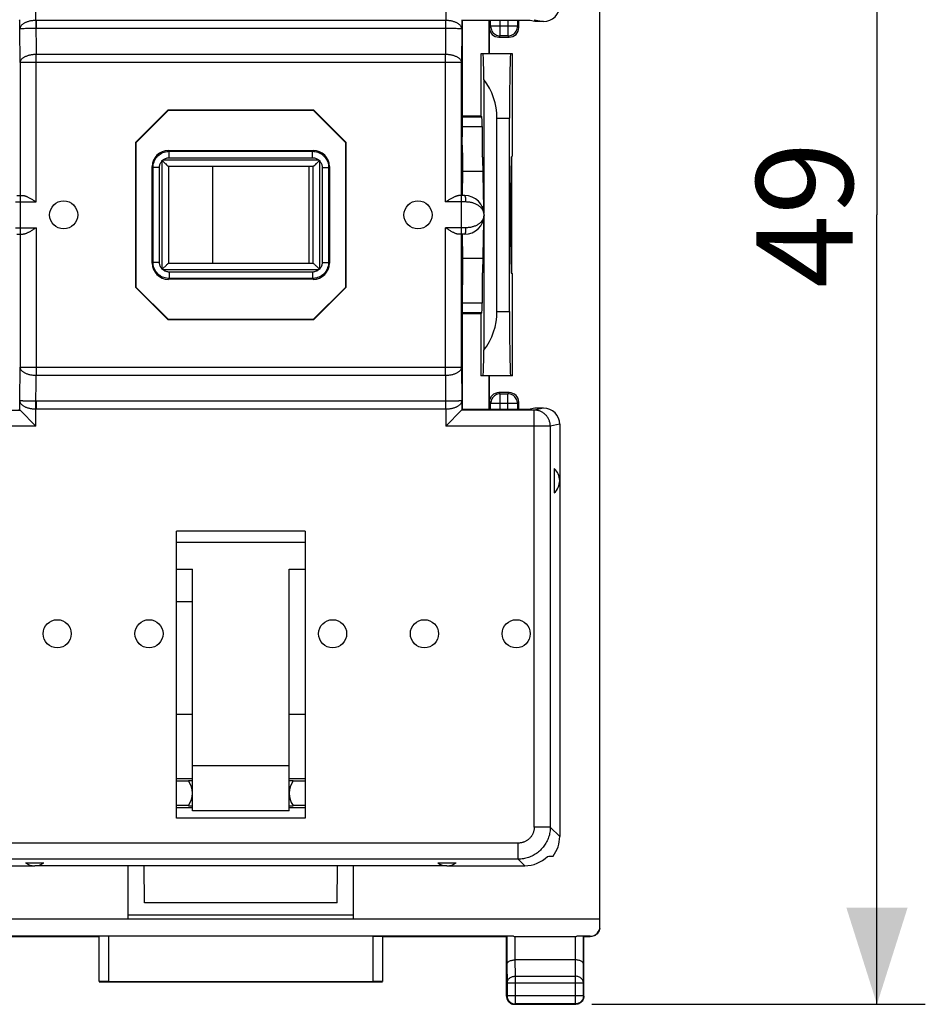
# Model space of a CAD drawing. Units: millimetres. Extents: x -100 to 10, y -9 to 52.
# Drawn here: x -18 to 10, y -9 to 21 of the extents above; entities that cross this region are included whole.
import ezdxf

# ---------------------------------------------------------------- set-up
doc = ezdxf.new("R2010")
doc.units = ezdxf.units.MM
doc.header["$LTSCALE"] = 16.335
doc.layers.get('0').update_dxf_attribs({"linetype": 'CONTINUOUS'})
for name, color, linetype in [('ASSI', 7, 'CONTINUOUS'), ('DRAFT', 7, 'CONTINUOUS'), ('RACCORDO', 7, 'CONTINUOUS'), ('SMUSSO', 7, 'CONTINUOUS')]:
    doc.layers.add(name, color=color, linetype=linetype)
doc.styles.get("Standard").update_dxf_attribs({"font": 'txt', "width": 0.8})
doc.dimstyles.new('DIMSTYLE_1', dxfattribs={"dimtxt": 3, "dimasz": 3, "dimexe": 1.5, "dimexo": 0.5, "dimgap": 0.75, "dimtad": 1, "dimtxsty": 'STANDARD', "dimblk": '_FILLED', "dimblk1": '_FILLED', "dimblk2": '_FILLED', "dimcen": 0.09, "dimadec": 0, "dimazin": 0, "dimtfac": 1, "dimtofl": 0, "dimtmove": 0, "dimatfit": 3, "dimldrblk": '_FILLED', "dimfxl": 1, "dimtolj": 1, "dimarcsym": 0})

# ---------------------------------------------------------------- blocks, each defined once
blk = doc.blocks.new('_FILLED')
at = {"color": 0, "linetype": 'BYBLOCK'}
blk.add_solid([(0, 0), (-1, 0.317), (-1, -0.317)], dxfattribs=at)
blk = doc.blocks.new('*D1')
at = {"color": 7, "linetype": 'CONTINUOUS'}
for p, q in [((-0.718, 39.932), (9.632, 39.932)), ((8.132, 39.932), (8.132, 15.432)), ((8.132, -9.068), (8.132, 15.432)), ((-0.718, -9.068), (9.632, -9.068))]:
    blk.add_line(p, q, dxfattribs=at)
at = {"color": 7, "linetype": 'CONTINUOUS', "xscale": 3, "yscale": 3, "zscale": 3}
for p, rotation in [((8.132, 39.932), 90), ((8.132, -9.068), 270)]:
    blk.add_blockref('_FILLED', p, dxfattribs=dict(at, rotation=rotation))
at = {"color": 7, "linetype": 'CONTINUOUS', "insert": (4.382, 15.432), "char_height": 3, "width": 4.71429, "attachment_point": 2, "rotation": 90, "line_spacing_factor": 0.9}
blk.add_mtext('49', dxfattribs=at)

msp = doc.modelspace()

# ---------------------------------------------------------------- linework, layer by layer
at = {"color": 7, "linetype": 'CONTINUOUS'}
for p, q in [((-0.468, -6.656), (-0.468, 37.519)), ((-3.918, 21.465), (-3.918, 20.432)), ((-2.986, 21.247), (-2.986, 21.465)), ((-2.486, 21.435), (-2.634, 21.465)), ((-2.28, 21.432), (-2.486, 21.435)), ((-2.219, 21.432), (-2.28, 21.432)), ((-3.903, 21.247), (-3.903, 20.432)), ((-3.603, 20.947), (-3.286, 20.947)), ((-3.186, 20.432), (-4.168, 20.432)), ((-4.168, 20.432), (-4.168, 18.507)), ((-3.186, 17.266), (-3.186, 20.432)), ((-4.07, 19.635), (-4.07, 15.482)), ((-4.741, 18.507), (-4.168, 18.507)), ((-4.168, 18.507), (-4.134, 18.474)), ((-3.668, 12.432), (-3.668, 18.432)), ((-3.276, 12.432), (-3.276, 18.432)), ((-4.129, 18.174), (-4.129, 17.242)), ((-13.868, 17.432), (-9.367, 17.432)), ((-14.059, 17.124), (-14.045, 17.109)), ((-9.176, 17.124), (-9.19, 17.11)), ((-4.113, 17.226), (-4.129, 17.242)), ((-4.113, 17.226), (-4.087, 15.636)), ((-3.226, 17.226), (-3.252, 15.636)), ((-3.186, 17.266), (-3.226, 17.226)), ((-3.209, 13.621), (-3.209, 17.243)), ((-14.368, 13.932), (-14.368, 16.932)), ((-14.045, 17.109), (-13.962, 17.026)), ((-13.962, 17.026), (-13.948, 17.013)), ((-9.368, 16.932), (-13.868, 16.932)), ((-13.868, 16.932), (-13.868, 13.932)), ((-9.368, 13.932), (-9.368, 16.932)), ((-9.273, 17.026), (-9.287, 17.013)), ((-9.19, 17.11), (-9.273, 17.026)), ((-8.868, 16.932), (-8.868, 13.932)), ((-4.07, 15.382), (-4.07, 11.229)), ((-4.087, 15.227), (-4.113, 13.638)), ((-3.252, 15.227), (-3.226, 13.638)), ((-3.209, 14.232), (-3.235, 14.232)), ((-14.059, 13.74), (-14.045, 13.754)), ((-14.045, 13.754), (-13.924, 13.875)), ((-13.868, 13.932), (-9.368, 13.932)), ((-9.273, 13.838), (-9.287, 13.851)), ((-9.176, 13.74), (-9.19, 13.754)), ((-4.113, 13.638), (-4.129, 13.621)), ((-4.129, 13.621), (-4.129, 12.69)), ((-3.226, 13.638), (-3.186, 13.598)), ((-3.186, 10.432), (-3.186, 13.598)), ((-9.367, 13.432), (-13.868, 13.432)), ((-4.168, 12.357), (-4.741, 12.357)), ((-4.168, 12.357), (-4.134, 12.39)), ((-4.168, 12.357), (-4.168, 10.432)), ((-3.186, 10.432), (-4.168, 10.432)), ((-3.918, 10.432), (-3.918, 9.399)), ((-3.903, 10.432), (-3.903, 9.617)), ((-3.286, 9.917), (-3.603, 9.917)), ((-2.986, 9.399), (-2.986, 9.617)), ((-2.486, 9.428), (-2.634, 9.399)), ((-2.28, 9.432), (-2.486, 9.428)), ((-2.219, 9.432), (-2.28, 9.432)), ((-13.618, -3.289), (-13.618, 5.619)), ((-9.618, 5.619), (-9.618, -3.289)), ((-13.618, -0.068), (-13.118, -0.068)), ((-10.118, -0.068), (-9.618, -0.068)), ((-13.118, -2.068), (-13.618, -2.068)), ((-13.618, -2.136), (-13.242, -2.136)), ((-13.118, -2.129), (-13.247, -2.129)), ((-9.618, -2.068), (-10.118, -2.068)), ((-9.988, -2.129), (-10.118, -2.129)), ((-9.993, -2.136), (-9.618, -2.136)), ((-13.239, -2.897), (-13.618, -2.897)), ((-13.118, -2.968), (-13.618, -2.968)), ((-13.244, -2.904), (-13.118, -2.904)), ((-10.118, -2.904), (-9.991, -2.904)), ((-9.618, -2.968), (-10.118, -2.968)), ((-9.618, -2.897), (-9.996, -2.897)), ((-9.618, -3.289), (-13.618, -3.289)), ((-15.118, -6.427), (-15.118, -4.768)), ((-8.118, -6.427), (-8.118, -4.768)), ((-8.118, -6.298), (-15.118, -6.298)), ((-0.468, -6.427), (-45.268, -6.427)), ((-3.153, -6.955), (-20.082, -6.955)), ((-19.868, -6.968), (-16.018, -6.968)), ((-16.013, -8.364), (-16.013, -6.962)), ((-7.222, -6.962), (-7.222, -8.364)), ((-7.218, -6.968), (-3.368, -6.968)), ((-3.368, -8.818), (-3.368, -6.968)), ((-3.36, -6.957), (-3.36, -7.835)), ((-3.11, -6.968), (-1.225, -6.968)), ((-0.768, -6.955), (-1.182, -6.955)), ((-0.975, -7.835), (-0.975, -6.957)), ((-0.968, -6.968), (-0.768, -6.968)), ((-0.968, -8.818), (-0.968, -6.968)), ((-1.226, -7.691), (-3.11, -7.691)), ((-3.368, -7.977), (-3.368, -7.978)), ((-0.968, -7.979), (-0.968, -7.976)), ((-16.018, -8.368), (-7.218, -8.368)), ((-15.713, -8.362), (-7.522, -8.362)), ((-3.354, -8.413), (-3.354, -8.805)), ((-0.981, -8.805), (-0.981, -8.413)), ((-3.368, -8.818), (-3.365, -8.851)), ((-3.365, -8.851), (-3.359, -8.883)), ((-0.97, -8.851), (-0.976, -8.883)), ((-0.968, -8.818), (-0.97, -8.851)), ((-3.118, -9.068), (-1.218, -9.068)), ((-1.231, -9.055), (-3.104, -9.055))]:
    msp.add_line(p, q, dxfattribs=at)
at = {"color": 253, "linetype": 'CONTINUOUS'}
for p, q in [((-3.862, 21.288), (-3.862, 21.465)), ((-3.562, 20.988), (-3.562, 21.465)), ((-3.327, 21.465), (-3.327, 20.988)), ((-3.027, 21.465), (-3.027, 21.288)), ((-3.903, 21.247), (-3.862, 21.288)), ((-3.027, 21.288), (-3.862, 21.288)), ((-2.986, 21.247), (-3.027, 21.288)), ((-3.603, 20.947), (-3.562, 20.988)), ((-3.327, 20.988), (-3.562, 20.988)), ((-3.286, 20.947), (-3.327, 20.988)), ((-4.741, 18.474), (-4.134, 18.474)), ((-3.668, 18.432), (-3.276, 18.432)), ((-4.741, 18.174), (-4.129, 18.174)), ((-13.841, 17.406), (-13.868, 17.432)), ((-9.394, 17.406), (-9.367, 17.432)), ((-9.197, 17.132), (-14.038, 17.132)), ((-13.841, 17.406), (-9.394, 17.406)), ((-13.841, 17.206), (-13.841, 17.406)), ((-13.841, 17.206), (-9.394, 17.206)), ((-9.394, 17.206), (-9.394, 17.406)), ((-14.341, 16.906), (-14.368, 16.932)), ((-14.141, 16.906), (-14.341, 16.906)), ((-14.341, 13.958), (-14.341, 16.906)), ((-14.141, 13.958), (-14.141, 16.906)), ((-14.068, 17.103), (-14.068, 13.761)), ((-9.168, 13.761), (-9.168, 17.103)), ((-9.094, 16.906), (-8.894, 16.906)), ((-9.094, 16.906), (-9.094, 13.958)), ((-8.894, 16.906), (-8.868, 16.932)), ((-8.894, 16.906), (-8.894, 13.958)), ((-14.341, 13.958), (-14.368, 13.932)), ((-14.141, 13.958), (-14.341, 13.958)), ((-9.094, 13.958), (-8.894, 13.958)), ((-8.894, 13.958), (-8.868, 13.932)), ((-14.038, 13.732), (-9.197, 13.732)), ((-13.841, 13.458), (-13.868, 13.432)), ((-9.394, 13.658), (-13.841, 13.658)), ((-13.841, 13.658), (-13.841, 13.458)), ((-9.394, 13.458), (-13.841, 13.458)), ((-9.394, 13.658), (-9.394, 13.458)), ((-9.394, 13.458), (-9.367, 13.432)), ((-4.129, 12.69), (-4.741, 12.69)), ((-4.134, 12.39), (-4.741, 12.39)), ((-3.668, 12.432), (-3.276, 12.432)), ((-3.603, 9.917), (-3.562, 9.876)), ((-3.562, 9.876), (-3.327, 9.876)), ((-3.562, 9.399), (-3.562, 9.876)), ((-3.286, 9.917), (-3.327, 9.876)), ((-3.327, 9.399), (-3.327, 9.876)), ((-3.903, 9.617), (-3.862, 9.576)), ((-3.027, 9.576), (-3.862, 9.576)), ((-3.862, 9.399), (-3.862, 9.576)), ((-2.986, 9.617), (-3.027, 9.576)), ((-3.027, 9.576), (-3.027, 9.399)), ((-15.713, -8.362), (-15.713, -6.959)), ((-7.522, -6.959), (-7.522, -8.362)), ((-3.11, -6.968), (-3.11, -7.691)), ((-1.225, -7.691), (-1.225, -6.968)), ((-0.768, -6.968), (-0.768, -6.955)), ((-3.36, -7.835), (-3.354, -8.413)), ((-3.11, -7.691), (-3.104, -8.196)), ((-1.231, -8.196), (-1.226, -7.691)), ((-0.981, -8.413), (-0.975, -7.835)), ((-3.104, -8.196), (-1.231, -8.196)), ((-3.104, -8.196), (-3.104, -9.055)), ((-1.231, -9.055), (-1.231, -8.196)), ((-0.981, -8.413), (-3.354, -8.413)), ((-3.354, -8.805), (-3.368, -8.818)), ((-0.981, -8.805), (-3.354, -8.805)), ((-0.968, -8.818), (-0.981, -8.805)), ((-3.104, -9.055), (-3.118, -9.068)), ((-1.218, -9.068), (-1.231, -9.055))]:
    msp.add_line(p, q, dxfattribs=at)
for points in [[(-3.862, 21.288), (-3.859, 21.249), (-3.851, 21.21), (-3.839, 21.173), (-3.821, 21.138), (-3.8, 21.105), (-3.774, 21.076), (-3.744, 21.05), (-3.712, 21.028), (-3.676, 21.011), (-3.639, 20.998), (-3.601, 20.99), (-3.562, 20.988)], [(-3.327, 20.988), (-3.288, 20.99), (-3.249, 20.998), (-3.212, 21.011), (-3.177, 21.028), (-3.144, 21.05), (-3.115, 21.076), (-3.089, 21.105), (-3.067, 21.138), (-3.05, 21.173), (-3.037, 21.21), (-3.03, 21.249), (-3.027, 21.288)], [(-14.341, 16.906), (-14.34, 16.946), (-14.335, 16.987), (-14.326, 17.028), (-14.313, 17.07), (-14.297, 17.112), (-14.276, 17.152), (-14.252, 17.191), (-14.224, 17.228), (-14.192, 17.262), (-14.158, 17.293), (-14.121, 17.32), (-14.082, 17.344), (-14.042, 17.364), (-14.001, 17.38), (-13.96, 17.391), (-13.919, 17.399), (-13.88, 17.404), (-13.841, 17.406)], [(-14.038, 17.132), (-14.018, 17.148), (-13.997, 17.162), (-13.975, 17.174), (-13.953, 17.184), (-13.93, 17.192), (-13.907, 17.198), (-13.885, 17.203), (-13.863, 17.205), (-13.841, 17.206)], [(-9.394, 17.406), (-9.354, 17.404), (-9.313, 17.399), (-9.271, 17.39), (-9.229, 17.378), (-9.188, 17.361), (-9.147, 17.341), (-9.108, 17.316), (-9.071, 17.288), (-9.037, 17.256), (-9.007, 17.222), (-8.979, 17.185), (-8.955, 17.146), (-8.936, 17.106), (-8.92, 17.065), (-8.908, 17.024), (-8.9, 16.984), (-8.895, 16.944), (-8.894, 16.906)], [(-9.394, 17.206), (-9.372, 17.205), (-9.349, 17.202), (-9.327, 17.198), (-9.304, 17.192), (-9.281, 17.184), (-9.259, 17.174), (-9.237, 17.162), (-9.217, 17.148), (-9.197, 17.132)], [(-14.141, 16.906), (-14.141, 16.928), (-14.138, 16.95), (-14.134, 16.972), (-14.128, 16.995), (-14.119, 17.018), (-14.109, 17.041), (-14.097, 17.062), (-14.083, 17.083), (-14.068, 17.103)], [(-9.168, 17.103), (-9.151, 17.082), (-9.137, 17.061), (-9.125, 17.039), (-9.115, 17.017), (-9.107, 16.994), (-9.101, 16.971), (-9.097, 16.949), (-9.094, 16.927), (-9.094, 16.906)], [(-13.841, 13.458), (-13.881, 13.46), (-13.922, 13.465), (-13.964, 13.473), (-14.006, 13.486), (-14.047, 13.503), (-14.088, 13.523), (-14.127, 13.548), (-14.164, 13.576), (-14.198, 13.607), (-14.229, 13.642), (-14.256, 13.679), (-14.28, 13.718), (-14.299, 13.758), (-14.315, 13.799), (-14.327, 13.84), (-14.335, 13.88), (-14.34, 13.92), (-14.341, 13.958)], [(-14.068, 13.761), (-14.084, 13.782), (-14.098, 13.803), (-14.11, 13.824), (-14.12, 13.847), (-14.128, 13.87), (-14.134, 13.892), (-14.138, 13.915), (-14.141, 13.936), (-14.141, 13.958)], [(-8.894, 13.958), (-8.895, 13.918), (-8.9, 13.877), (-8.909, 13.835), (-8.922, 13.794), (-8.938, 13.752), (-8.959, 13.711), (-8.983, 13.673), (-9.012, 13.636), (-9.043, 13.602), (-9.077, 13.571), (-9.115, 13.543), (-9.153, 13.52), (-9.193, 13.5), (-9.234, 13.484), (-9.275, 13.472), (-9.316, 13.464), (-9.355, 13.46), (-9.394, 13.458)], [(-9.094, 13.958), (-9.094, 13.936), (-9.097, 13.914), (-9.101, 13.891), (-9.108, 13.868), (-9.116, 13.845), (-9.126, 13.823), (-9.138, 13.802), (-9.152, 13.781), (-9.168, 13.761)], [(-13.841, 13.658), (-13.863, 13.659), (-13.886, 13.661), (-13.908, 13.666), (-13.931, 13.672), (-13.954, 13.68), (-13.976, 13.69), (-13.998, 13.702), (-14.018, 13.716), (-14.038, 13.732)], [(-9.197, 13.732), (-9.217, 13.716), (-9.238, 13.702), (-9.26, 13.69), (-9.282, 13.68), (-9.305, 13.671), (-9.328, 13.665), (-9.35, 13.661), (-9.372, 13.659), (-9.394, 13.658)], [(-3.562, 9.876), (-3.601, 9.873), (-3.639, 9.866), (-3.676, 9.853), (-3.712, 9.836), (-3.744, 9.814), (-3.774, 9.788), (-3.8, 9.758), (-3.821, 9.726), (-3.839, 9.691), (-3.851, 9.654), (-3.859, 9.615), (-3.862, 9.576)], [(-3.027, 9.576), (-3.03, 9.615), (-3.037, 9.654), (-3.05, 9.691), (-3.067, 9.726), (-3.089, 9.758), (-3.115, 9.788), (-3.144, 9.814), (-3.177, 9.836), (-3.212, 9.853), (-3.249, 9.866), (-3.288, 9.873), (-3.327, 9.876)], [(-3.354, -8.413), (-3.353, -8.39), (-3.349, -8.367), (-3.342, -8.346), (-3.333, -8.324), (-3.321, -8.304), (-3.306, -8.285), (-3.29, -8.268), (-3.271, -8.252), (-3.251, -8.237), (-3.229, -8.225), (-3.205, -8.215), (-3.181, -8.207), (-3.156, -8.201), (-3.13, -8.197), (-3.104, -8.196)], [(-0.981, -8.413), (-0.982, -8.39), (-0.986, -8.367), (-0.993, -8.346), (-1.003, -8.324), (-1.014, -8.304), (-1.029, -8.285), (-1.045, -8.268), (-1.064, -8.252), (-1.084, -8.237), (-1.106, -8.225), (-1.13, -8.215), (-1.154, -8.207), (-1.179, -8.201), (-1.205, -8.197), (-1.231, -8.196)]]:
    msp.add_lwpolyline(points, dxfattribs=at)
at = {"color": 7, "linetype": 'CONTINUOUS'}
for points in [[(-14.068, 17.103), (-14.066, 17.106), (-14.065, 17.11), (-14.063, 17.113), (-14.062, 17.117), (-14.061, 17.12), (-14.059, 17.124)], [(-14.059, 17.124), (-14.056, 17.125), (-14.052, 17.126), (-14.049, 17.128), (-14.045, 17.129), (-14.042, 17.13), (-14.038, 17.132)], [(-9.197, 17.132), (-9.193, 17.13), (-9.19, 17.129), (-9.186, 17.128), (-9.183, 17.126), (-9.179, 17.125), (-9.176, 17.124)], [(-9.176, 17.124), (-9.174, 17.12), (-9.173, 17.117), (-9.172, 17.113), (-9.17, 17.11), (-9.169, 17.106), (-9.168, 17.103)], [(-13.948, 17.013), (-13.924, 16.988), (-13.913, 16.977)], [(-13.913, 16.977), (-13.893, 16.957), (-13.884, 16.949), (-13.877, 16.942), (-13.872, 16.937), (-13.869, 16.934), (-13.868, 16.932)], [(-9.323, 16.977), (-9.342, 16.957), (-9.351, 16.949), (-9.358, 16.942), (-9.363, 16.936), (-9.366, 16.933), (-9.368, 16.932)], [(-9.287, 17.013), (-9.311, 16.988), (-9.323, 16.977)], [(-14.059, 13.74), (-14.061, 13.743), (-14.062, 13.747), (-14.063, 13.75), (-14.065, 13.754), (-14.066, 13.757), (-14.068, 13.761)], [(-13.924, 13.875), (-13.913, 13.887), (-13.893, 13.907)], [(-13.893, 13.907), (-13.884, 13.915), (-13.877, 13.922), (-13.872, 13.927), (-13.869, 13.93), (-13.868, 13.932)], [(-9.322, 13.887), (-9.342, 13.907), (-9.351, 13.915), (-9.358, 13.922), (-9.363, 13.927), (-9.366, 13.93), (-9.368, 13.932)], [(-9.287, 13.851), (-9.311, 13.875), (-9.322, 13.887)], [(-9.19, 13.754), (-9.232, 13.796), (-9.273, 13.838)], [(-9.168, 13.761), (-9.169, 13.757), (-9.17, 13.754), (-9.172, 13.75), (-9.173, 13.747), (-9.174, 13.743), (-9.176, 13.74)], [(-14.038, 13.732), (-14.042, 13.733), (-14.045, 13.735), (-14.049, 13.736), (-14.052, 13.737), (-14.056, 13.739), (-14.059, 13.74)], [(-9.176, 13.74), (-9.179, 13.739), (-9.183, 13.737), (-9.186, 13.736), (-9.19, 13.735), (-9.193, 13.733), (-9.197, 13.732)], [(-0.47, -6.707), (-0.478, -6.746), (-0.49, -6.783), (-0.508, -6.818), (-0.53, -6.851), (-0.555, -6.88), (-0.585, -6.906), (-0.618, -6.928), (-0.653, -6.945), (-0.69, -6.958), (-0.728, -6.966), (-0.768, -6.968)], [(-3.36, -7.835), (-3.359, -7.822), (-3.355, -7.808), (-3.349, -7.794), (-3.341, -7.78), (-3.33, -7.767), (-3.317, -7.755), (-3.302, -7.743), (-3.284, -7.732), (-3.264, -7.722), (-3.242, -7.713), (-3.219, -7.706), (-3.193, -7.699), (-3.166, -7.695), (-3.138, -7.692), (-3.11, -7.691)], [(-0.975, -7.835), (-0.976, -7.821), (-0.98, -7.807), (-0.986, -7.794), (-0.994, -7.78), (-1.005, -7.767), (-1.018, -7.755), (-1.033, -7.743), (-1.051, -7.732), (-1.071, -7.722), (-1.093, -7.713), (-1.116, -7.705), (-1.142, -7.699), (-1.168, -7.695), (-1.196, -7.692), (-1.225, -7.691)], [(-3.354, -8.805), (-3.353, -8.831), (-3.349, -8.857), (-3.342, -8.883), (-3.333, -8.907), (-3.321, -8.931), (-3.306, -8.953), (-3.29, -8.973), (-3.271, -8.992), (-3.25, -9.008), (-3.228, -9.022), (-3.205, -9.034), (-3.18, -9.043), (-3.155, -9.05), (-3.13, -9.054), (-3.104, -9.055)], [(-0.981, -8.805), (-0.982, -8.831), (-0.986, -8.857), (-0.993, -8.883), (-1.002, -8.907), (-1.014, -8.931), (-1.029, -8.953), (-1.045, -8.973), (-1.064, -8.992), (-1.085, -9.008), (-1.107, -9.022), (-1.13, -9.034), (-1.155, -9.043), (-1.18, -9.05), (-1.205, -9.054), (-1.231, -9.055)], [(-3.359, -8.883), (-3.348, -8.914), (-3.334, -8.943), (-3.316, -8.97), (-3.294, -8.995), (-3.27, -9.017), (-3.243, -9.035), (-3.213, -9.049), (-3.182, -9.06)], [(-3.182, -9.06), (-3.15, -9.066), (-3.118, -9.068)], [(-1.153, -9.06), (-1.185, -9.066), (-1.218, -9.068)], [(-0.976, -8.883), (-0.987, -8.914), (-1.001, -8.943), (-1.019, -8.97), (-1.041, -8.995), (-1.065, -9.017), (-1.093, -9.035), (-1.122, -9.049), (-1.153, -9.06)]]:
    msp.add_lwpolyline(points, dxfattribs=at)
for centre in [(-17.318, 2.432), (-14.468, 2.432), (-8.768, 2.432), (-5.918, 2.432), (-3.068, 2.432)]:
    msp.add_circle(centre, 0.436, dxfattribs=at)
for centre, start, end in [((-13.768, -2.518), 324.3941, 35.9853), ((-9.468, -2.518), 144.0147, 215.6059)]:
    msp.add_arc(centre, 0.65, start, end, dxfattribs=at)
for centre, major_axis, ratio, start_param, end_param in [((-3.603, 21.247), (-0.212, -0.212), 0.999695, -0.785246, 0.785246), ((-3.286, 21.247), (0.212, -0.212), 0.999695, -0.785246, 0.785246), ((-4.098, 18.432), (0, 2), 0.017455, -0.925388, 0), ((-3.241, 18.432), (0, 2), 0.017455, 0, 1.570796), ((-5.668, 18.432), (0, 2), 1, -1.570796, -0.925388), ((-4.134, 18.174), (0, 0.3), 0.017455, -1.570796, -0.017453), ((-13.867, 16.932), (0.354, -0.354), 0.999695, 2.356347, 3.926839), ((-9.368, 16.932), (-0.354, -0.354), 0.999695, 2.356347, 3.926839), ((-4.091, 15.432), (0, 0.3), 0.017455, -1.055531, -0.820305), ((-3.248, 15.432), (0, 0.3), 0.017455, 0.820305, 2.321288), ((-4.091, 15.432), (0, 0.3), 0.017455, -2.321288, -2.086064), ((-13.867, 13.932), (0.354, 0.354), 0.999695, 2.356347, 3.926839), ((-9.368, 13.932), (-0.354, 0.354), 0.999695, 2.356347, 3.926839), ((-4.134, 12.69), (0, 0.3), 0.017455, -3.124139, -1.570796), ((-5.668, 12.432), (0, 2), 1, -2.216205, -1.570796), ((-3.241, 12.432), (0, 2), 0.017455, -4.712389, -3.141593), ((-4.098, 12.432), (0, 2), 0.017455, -3.141593, -2.216205), ((-3.603, 9.617), (-0.212, 0.212), 0.999695, -0.785246, 0.785246), ((-3.286, 9.617), (0.212, 0.212), 0.999695, -0.785246, 0.785246), ((-0.768, -6.656), (0.3, 0), 0.997625, -1.570796, 0), ((-7.522, -6.962), (0.3, 0), 0.008727, 0.005818, 1.570796), ((-3.11, -6.066), (0, 0.902), 0.277161, -3.31196, -3.141593), ((-1.225, -6.066), (0, 0.902), 0.277161, -3.141593, -2.971225), ((-1.225, -6.957), (0.25, 0), 0.008727, 0.005818, 1.400429), ((-15.713, -8.364), (0.3, 0), 0.005818, 1.570796, 3.135775), ((-7.522, -8.364), (0.3, 0), 0.005818, 0.005818, 1.570796)]:
    msp.add_ellipse(centre, major_axis=major_axis, ratio=ratio, start_param=start_param, end_param=end_param, dxfattribs=at)
at = {"layer": 'ASSI', "color": 7, "linetype": 'CONTINUOUS'}
for p, q in [((-12.493, 16.932), (-12.493, 13.932)), ((-9.493, 13.932), (-9.493, 16.932)), ((-4.734, 16.782), (-4.743, 16.032)), ((-4.743, 14.832), (-4.734, 14.082)), ((-1.893, 7.562), (-1.893, 6.802)), ((-13.618, 4.432), (-13.118, 4.432)), ((-13.118, -3.068), (-13.118, 4.432)), ((-10.118, 4.432), (-9.618, 4.432)), ((-10.118, -3.068), (-10.118, 4.432)), ((-13.618, 3.432), (-13.118, 3.432)), ((-13.118, -1.656), (-10.118, -1.656)), ((-10.118, -3.068), (-13.118, -3.068)), ((-18.3, -4.681), (-17.735, -4.681)), ((-5.5, -4.681), (-4.935, -4.681))]:
    msp.add_line(p, q, dxfattribs=at)
at = {"layer": 'ASSI', "color": 253, "linetype": 'CONTINUOUS'}
for p, q in [((-4.088, 15.678), (-4.12, 15.678)), ((-4.088, 15.186), (-4.12, 15.186)), ((-9.618, 5.619), (-13.618, 5.619)), ((-13.618, 5.277), (-9.618, 5.277))]:
    msp.add_line(p, q, dxfattribs=at)
at = {"layer": 'ASSI', "color": 7, "linetype": 'CONTINUOUS'}
for centre in [(-17.118, 15.432), (-6.118, 15.432)]:
    msp.add_circle(centre, 0.436, dxfattribs=at)
for centre, start, end in [((-2.218, 7.182), 310.545, 49.455), ((-18.018, -4.268), 235.5908, 304.4092), ((-5.218, -4.268), 235.5908, 304.4092)]:
    msp.add_arc(centre, 0.5, start, end, dxfattribs=at)
at = {"layer": 'DRAFT', "color": 7, "linetype": 'CONTINUOUS'}
for p, q in [((-2.634, 21.465), (-4.746, 21.465)), ((-4.746, 21.465), (-4.746, 20.423)), ((-4.746, 20.423), (-4.741, 20.419)), ((-14.875, 17.685), (-13.871, 18.69)), ((-13.868, 18.682), (-14.868, 17.682)), ((-13.871, 18.69), (-9.364, 18.69)), ((-13.871, 18.69), (-13.868, 18.682)), ((-13.868, 18.682), (-9.368, 18.682)), ((-9.364, 18.69), (-9.368, 18.682)), ((-8.368, 17.682), (-9.368, 18.682)), ((-9.364, 18.69), (-8.36, 17.685)), ((-14.875, 17.685), (-14.868, 17.682)), ((-14.875, 13.179), (-14.875, 17.685)), ((-14.868, 13.182), (-14.868, 17.682)), ((-8.36, 17.685), (-8.368, 17.682)), ((-8.368, 17.682), (-8.368, 13.182)), ((-8.36, 17.685), (-8.36, 13.179)), ((-4.734, 17.357), (-4.734, 16.782)), ((-4.106, 16.782), (-4.734, 16.782)), ((-4.106, 14.082), (-4.734, 14.082)), ((-4.734, 14.082), (-4.734, 13.507)), ((-14.875, 13.179), (-14.868, 13.182)), ((-14.875, 13.179), (-13.871, 12.174)), ((-14.868, 13.182), (-13.868, 12.182)), ((-9.368, 12.182), (-8.368, 13.182)), ((-9.364, 12.174), (-8.36, 13.179)), ((-8.36, 13.179), (-8.368, 13.182)), ((-13.871, 12.174), (-13.868, 12.182)), ((-9.364, 12.174), (-13.871, 12.174)), ((-9.368, 12.182), (-13.868, 12.182)), ((-9.364, 12.174), (-9.368, 12.182)), ((-4.746, 10.441), (-4.741, 10.445)), ((-4.746, 10.441), (-4.746, 9.399)), ((-4.746, 9.399), (-2.634, 9.399)), ((-5.218, -4.768), (-18.018, -4.768)), ((-14.612, -5.918), (-14.616, -4.768)), ((-8.623, -5.918), (-8.619, -4.768)), ((-8.623, -5.918), (-14.612, -5.918))]:
    msp.add_line(p, q, dxfattribs=at)
at = {"layer": 'RACCORDO', "color": 253, "linetype": 'CONTINUOUS'}
for p, q in [((-17.977, 21.466), (-17.977, 21.99)), ((-5.258, 21.99), (-5.258, 21.466)), ((-18.477, 21.198), (-18.477, 21.49)), ((-17.977, 21.466), (-17.972, 20.409)), ((-5.258, 21.466), (-17.977, 21.466)), ((-17.976, 21.466), (-17.976, 21.216)), ((-5.259, 21.466), (-5.259, 21.216)), ((-4.758, 21.49), (-4.758, 21.198)), ((-2.508, 21.49), (-2.219, 21.432)), ((-18.472, 20.159), (-18.477, 21.198)), ((-18.34, 21.21), (-18.372, 21.209)), ((-18.306, 21.211), (-18.34, 21.21)), ((-18.269, 21.212), (-18.306, 21.211)), ((-18.211, 21.214), (-18.269, 21.212)), ((-18.149, 21.215), (-18.211, 21.214)), ((-18.085, 21.215), (-18.149, 21.215)), ((-18.02, 21.216), (-18.085, 21.215)), ((-5.237, 21.216), (-18.02, 21.216)), ((-5.259, 21.216), (-5.263, 20.409)), ((-5.172, 21.215), (-5.237, 21.216)), ((-5.107, 21.215), (-5.172, 21.215)), ((-5.045, 21.214), (-5.107, 21.215)), ((-5.004, 21.213), (-5.045, 21.214)), ((-4.966, 21.212), (-5.004, 21.213)), ((-4.929, 21.211), (-4.966, 21.212)), ((-4.895, 21.21), (-4.929, 21.211)), ((-4.758, 21.198), (-4.763, 20.159)), ((-17.972, 15.832), (-17.972, 20.409)), ((-5.263, 20.409), (-17.972, 20.409)), ((-5.263, 15.832), (-5.263, 20.409)), ((-18.472, 20.159), (-18.472, 16.032)), ((-4.763, 20.159), (-18.472, 20.159)), ((-4.763, 16.032), (-4.763, 20.159)), ((-18.468, 16.032), (-18.468, 14.832)), ((-4.768, 14.832), (-4.768, 16.032)), ((-18.608, 15.832), (-17.972, 15.832)), ((-4.628, 15.832), (-5.263, 15.832)), ((-18.608, 15.032), (-17.972, 15.032)), ((-17.972, 15.032), (-17.972, 10.455)), ((-4.628, 15.032), (-5.263, 15.032)), ((-5.263, 10.455), (-5.263, 15.032)), ((-18.472, 14.832), (-18.472, 10.705)), ((-4.763, 10.705), (-4.763, 14.832)), ((-18.477, 9.666), (-18.472, 10.705)), ((-18.472, 10.705), (-4.763, 10.705)), ((-4.763, 10.705), (-4.758, 9.666)), ((-17.977, 9.398), (-17.972, 10.455)), ((-17.972, 10.455), (-5.263, 10.455)), ((-5.263, 10.455), (-5.259, 9.648)), ((-18.477, 9.374), (-18.477, 9.666)), ((-18.306, 9.652), (-18.34, 9.654)), ((-18.269, 9.651), (-18.306, 9.652)), ((-18.231, 9.65), (-18.269, 9.651)), ((-18.17, 9.649), (-18.231, 9.65)), ((-18.106, 9.649), (-18.17, 9.649)), ((-18.042, 9.648), (-18.106, 9.649)), ((-17.976, 9.648), (-18.042, 9.648)), ((-5.215, 9.648), (-17.976, 9.648)), ((-17.976, 9.648), (-17.976, 9.398)), ((-5.259, 9.648), (-5.259, 9.398)), ((-5.15, 9.648), (-5.215, 9.648)), ((-5.086, 9.649), (-5.15, 9.648)), ((-5.024, 9.65), (-5.086, 9.649)), ((-4.985, 9.651), (-5.024, 9.65)), ((-4.947, 9.652), (-4.985, 9.651)), ((-4.912, 9.653), (-4.947, 9.652)), ((-4.758, 9.666), (-4.758, 9.374)), ((-20.727, 9.374), (-18.477, 9.374)), ((-5.258, 9.398), (-17.977, 9.398)), ((-17.977, 8.874), (-17.977, 9.398)), ((-5.258, 9.398), (-5.258, 8.874)), ((-2.508, 9.374), (-4.758, 9.374)), ((-2.219, 9.432), (-2.508, 9.374)), ((-2.508, -3.567), (-2.508, 9.374)), ((-17.977, 8.874), (-21.225, 8.874)), ((-2.01, 8.874), (-5.258, 8.874)), ((-1.718, 8.933), (-2.01, 8.874)), ((-2.01, 8.874), (-2.01, -3.567)), ((-2.01, -3.567), (-2.508, -3.567)), ((-1.718, -3.859), (-2.01, -3.567)), ((-3.006, -4.065), (-20.229, -4.065)), ((-3.006, -4.563), (-3.006, -4.065)), ((-3.006, -4.563), (-20.229, -4.563)), ((-2.801, -4.768), (-3.006, -4.563))]:
    msp.add_line(p, q, dxfattribs=at)
at = {"layer": 'RACCORDO', "color": 7, "linetype": 'CONTINUOUS'}
for p, q in [((-18.489, 21.465), (-18.477, 21.49)), ((-4.758, 21.49), (-4.746, 21.465)), ((-18.568, 16.032), (-18.372, 16.032)), ((-4.668, 16.032), (-4.863, 16.032)), ((-18.041, 15.876), (-17.972, 15.832)), ((-5.263, 15.832), (-5.193, 15.876)), ((-17.972, 15.032), (-18.042, 14.988)), ((-5.194, 14.988), (-5.263, 15.032)), ((-18.568, 14.832), (-18.372, 14.832)), ((-4.668, 14.832), (-4.863, 14.832)), ((-18.477, 9.374), (-18.489, 9.399)), ((-4.746, 9.399), (-4.758, 9.374)), ((-1.718, 8.933), (-1.718, -3.859)), ((-20.434, -4.768), (-18.018, -4.768)), ((-5.218, -4.768), (-2.801, -4.768))]:
    msp.add_line(p, q, dxfattribs=at)
at = {"layer": 'RACCORDO', "color": 253, "linetype": 'CONTINUOUS'}
for points in [[(-17.977, 21.466), (-17.999, 21.465), (-18.021, 21.465), (-18.043, 21.463), (-18.065, 21.461), (-18.086, 21.459), (-18.107, 21.456), (-18.129, 21.452), (-18.15, 21.449), (-18.171, 21.444), (-18.191, 21.439), (-18.211, 21.433), (-18.231, 21.427), (-18.251, 21.421), (-18.27, 21.414), (-18.289, 21.406), (-18.307, 21.398), (-18.324, 21.389), (-18.341, 21.38), (-18.357, 21.37), (-18.372, 21.36), (-18.387, 21.35), (-18.4, 21.339), (-18.413, 21.327), (-18.424, 21.316), (-18.435, 21.303), (-18.444, 21.291), (-18.453, 21.278), (-18.46, 21.265), (-18.466, 21.252), (-18.471, 21.238), (-18.474, 21.225), (-18.476, 21.211), (-18.477, 21.198)], [(-4.758, 21.198), (-4.759, 21.211), (-4.761, 21.225), (-4.764, 21.238), (-4.769, 21.252), (-4.775, 21.265), (-4.782, 21.278), (-4.791, 21.291), (-4.8, 21.303), (-4.811, 21.316), (-4.822, 21.327), (-4.835, 21.339), (-4.849, 21.35), (-4.863, 21.36), (-4.878, 21.37), (-4.894, 21.38), (-4.911, 21.389), (-4.929, 21.398), (-4.947, 21.406), (-4.965, 21.414), (-4.984, 21.421), (-5.004, 21.427), (-5.024, 21.433), (-5.044, 21.439), (-5.064, 21.444), (-5.085, 21.449), (-5.106, 21.452), (-5.128, 21.456), (-5.149, 21.459), (-5.171, 21.461), (-5.192, 21.463), (-5.214, 21.465), (-5.236, 21.465), (-5.258, 21.466)], [(-18.372, 21.209), (-18.386, 21.208), (-18.4, 21.207), (-18.412, 21.207), (-18.424, 21.206), (-18.435, 21.205), (-18.444, 21.204), (-18.453, 21.203), (-18.46, 21.202), (-18.466, 21.201), (-18.471, 21.201), (-18.474, 21.2), (-18.476, 21.199), (-18.477, 21.198)], [(-4.758, 21.198), (-4.759, 21.199), (-4.761, 21.2), (-4.764, 21.201), (-4.769, 21.201), (-4.775, 21.202), (-4.782, 21.203), (-4.791, 21.204), (-4.8, 21.205), (-4.811, 21.206), (-4.823, 21.207), (-4.835, 21.207), (-4.849, 21.208), (-4.864, 21.209), (-4.895, 21.21)], [(-17.972, 20.409), (-17.998, 20.408), (-18.024, 20.407), (-18.05, 20.405), (-18.075, 20.403), (-18.101, 20.4), (-18.126, 20.396), (-18.15, 20.391), (-18.174, 20.386), (-18.198, 20.381), (-18.221, 20.375), (-18.243, 20.368), (-18.265, 20.36), (-18.285, 20.352), (-18.305, 20.344), (-18.324, 20.335), (-18.342, 20.325), (-18.359, 20.315), (-18.375, 20.305), (-18.39, 20.294), (-18.404, 20.283), (-18.416, 20.272), (-18.428, 20.26), (-18.438, 20.248), (-18.446, 20.236), (-18.454, 20.223), (-18.46, 20.21), (-18.465, 20.198), (-18.469, 20.185), (-18.471, 20.172), (-18.472, 20.159)], [(-4.763, 20.159), (-4.764, 20.172), (-4.766, 20.185), (-4.77, 20.198), (-4.775, 20.21), (-4.781, 20.223), (-4.789, 20.236), (-4.797, 20.248), (-4.808, 20.26), (-4.819, 20.272), (-4.831, 20.283), (-4.845, 20.294), (-4.86, 20.305), (-4.876, 20.315), (-4.893, 20.325), (-4.911, 20.335), (-4.93, 20.344), (-4.95, 20.352), (-4.971, 20.36), (-4.992, 20.368), (-5.014, 20.375), (-5.037, 20.381), (-5.061, 20.386), (-5.085, 20.391), (-5.109, 20.396), (-5.134, 20.4), (-5.16, 20.403), (-5.185, 20.405), (-5.211, 20.407), (-5.237, 20.408), (-5.263, 20.409)], [(-4.628, 15.832), (-4.628, 15.845), (-4.628, 15.858), (-4.628, 15.871), (-4.629, 15.884), (-4.63, 15.896), (-4.631, 15.908), (-4.632, 15.92), (-4.633, 15.932), (-4.634, 15.943), (-4.636, 15.954), (-4.637, 15.964), (-4.639, 15.973), (-4.641, 15.982), (-4.643, 15.99), (-4.645, 15.998), (-4.648, 16.005), (-4.65, 16.011), (-4.652, 16.017), (-4.655, 16.021), (-4.657, 16.025), (-4.66, 16.028), (-4.662, 16.03), (-4.665, 16.031), (-4.668, 16.032)], [(-4.068, 15.432), (-4.068, 15.453), (-4.071, 15.474), (-4.074, 15.495), (-4.08, 15.515), (-4.087, 15.536), (-4.095, 15.555), (-4.105, 15.575), (-4.116, 15.594), (-4.128, 15.612), (-4.141, 15.63), (-4.156, 15.647), (-4.171, 15.664), (-4.188, 15.68), (-4.205, 15.695), (-4.224, 15.709), (-4.243, 15.722), (-4.262, 15.735), (-4.283, 15.747), (-4.304, 15.758), (-4.325, 15.768), (-4.347, 15.778), (-4.369, 15.787), (-4.392, 15.795), (-4.415, 15.802), (-4.438, 15.808), (-4.461, 15.814), (-4.484, 15.819), (-4.508, 15.823), (-4.532, 15.826), (-4.556, 15.829), (-4.58, 15.83), (-4.604, 15.831), (-4.628, 15.832)], [(-4.068, 15.432), (-4.068, 15.411), (-4.071, 15.39), (-4.074, 15.369), (-4.08, 15.348), (-4.087, 15.328), (-4.095, 15.308), (-4.105, 15.289), (-4.116, 15.27), (-4.128, 15.251), (-4.141, 15.234), (-4.156, 15.216), (-4.171, 15.2), (-4.188, 15.184), (-4.205, 15.169), (-4.224, 15.155), (-4.243, 15.141), (-4.262, 15.129), (-4.283, 15.117), (-4.304, 15.106), (-4.325, 15.095), (-4.347, 15.086), (-4.369, 15.077), (-4.392, 15.069), (-4.415, 15.062), (-4.438, 15.056), (-4.461, 15.05), (-4.484, 15.045), (-4.508, 15.041), (-4.532, 15.038), (-4.556, 15.035), (-4.58, 15.033), (-4.604, 15.032), (-4.628, 15.032)], [(-4.668, 14.832), (-4.665, 14.832), (-4.662, 14.834), (-4.66, 14.836), (-4.657, 14.839), (-4.655, 14.842), (-4.652, 14.847), (-4.65, 14.852), (-4.648, 14.859), (-4.645, 14.866), (-4.643, 14.873), (-4.641, 14.881), (-4.639, 14.89), (-4.637, 14.9), (-4.636, 14.91), (-4.634, 14.921), (-4.633, 14.932), (-4.632, 14.943), (-4.631, 14.955), (-4.63, 14.968), (-4.629, 14.98), (-4.628, 14.993), (-4.628, 15.006), (-4.628, 15.019), (-4.628, 15.032)], [(-18.472, 10.705), (-18.471, 10.692), (-18.469, 10.679), (-18.465, 10.666), (-18.46, 10.653), (-18.454, 10.641), (-18.446, 10.628), (-18.438, 10.616), (-18.428, 10.604), (-18.416, 10.592), (-18.404, 10.581), (-18.39, 10.569), (-18.375, 10.559), (-18.359, 10.548), (-18.342, 10.538), (-18.324, 10.529), (-18.305, 10.52), (-18.285, 10.511), (-18.265, 10.503), (-18.243, 10.496), (-18.221, 10.489), (-18.198, 10.483), (-18.174, 10.477), (-18.15, 10.472), (-18.126, 10.468), (-18.101, 10.464), (-18.075, 10.461), (-18.05, 10.458), (-18.024, 10.457), (-17.998, 10.455), (-17.972, 10.455)], [(-5.263, 10.455), (-5.237, 10.455), (-5.211, 10.457), (-5.185, 10.458), (-5.16, 10.461), (-5.134, 10.464), (-5.109, 10.468), (-5.085, 10.472), (-5.061, 10.477), (-5.037, 10.483), (-5.014, 10.489), (-4.992, 10.496), (-4.971, 10.503), (-4.95, 10.511), (-4.93, 10.52), (-4.911, 10.529), (-4.893, 10.538), (-4.876, 10.548), (-4.86, 10.559), (-4.845, 10.569), (-4.831, 10.581), (-4.819, 10.592), (-4.808, 10.604), (-4.797, 10.616), (-4.789, 10.628), (-4.781, 10.641), (-4.775, 10.653), (-4.77, 10.666), (-4.766, 10.679), (-4.764, 10.692), (-4.763, 10.705)], [(-17.977, 9.398), (-17.999, 9.398), (-18.021, 9.399), (-18.043, 9.4), (-18.065, 9.402), (-18.086, 9.405), (-18.107, 9.408), (-18.129, 9.411), (-18.15, 9.415), (-18.171, 9.42), (-18.191, 9.425), (-18.211, 9.43), (-18.231, 9.436), (-18.251, 9.443), (-18.27, 9.45), (-18.289, 9.458), (-18.307, 9.466), (-18.324, 9.474), (-18.341, 9.484), (-18.357, 9.493), (-18.372, 9.503), (-18.387, 9.514), (-18.4, 9.525), (-18.413, 9.536), (-18.424, 9.548), (-18.435, 9.56), (-18.444, 9.573), (-18.453, 9.586), (-18.46, 9.599), (-18.466, 9.612), (-18.471, 9.625), (-18.474, 9.639), (-18.476, 9.652), (-18.477, 9.666)], [(-18.34, 9.654), (-18.372, 9.655), (-18.386, 9.656), (-18.4, 9.656), (-18.412, 9.657), (-18.424, 9.658), (-18.435, 9.659), (-18.444, 9.66), (-18.453, 9.66), (-18.46, 9.661), (-18.466, 9.662), (-18.471, 9.663), (-18.474, 9.664), (-18.476, 9.665), (-18.477, 9.666)], [(-4.758, 9.666), (-4.759, 9.652), (-4.761, 9.639), (-4.764, 9.625), (-4.769, 9.612), (-4.775, 9.599), (-4.782, 9.586), (-4.791, 9.573), (-4.8, 9.56), (-4.811, 9.548), (-4.822, 9.536), (-4.835, 9.525), (-4.849, 9.514), (-4.863, 9.503), (-4.878, 9.493), (-4.894, 9.484), (-4.911, 9.474), (-4.929, 9.466), (-4.947, 9.458), (-4.965, 9.45), (-4.984, 9.443), (-5.004, 9.436), (-5.024, 9.43), (-5.044, 9.425), (-5.064, 9.42), (-5.085, 9.415), (-5.106, 9.411), (-5.128, 9.408), (-5.149, 9.405), (-5.171, 9.402), (-5.192, 9.4), (-5.214, 9.399), (-5.236, 9.398), (-5.258, 9.398)], [(-4.864, 9.655), (-4.895, 9.654), (-4.912, 9.653)], [(-4.758, 9.666), (-4.759, 9.665), (-4.761, 9.664), (-4.764, 9.663), (-4.769, 9.662), (-4.775, 9.661), (-4.782, 9.66), (-4.791, 9.66), (-4.8, 9.659), (-4.811, 9.658), (-4.823, 9.657), (-4.835, 9.656), (-4.849, 9.656), (-4.864, 9.655)], [(-2.01, 8.874), (-2.011, 8.898), (-2.012, 8.922), (-2.015, 8.945), (-2.019, 8.969), (-2.024, 8.992), (-2.03, 9.015), (-2.038, 9.038), (-2.046, 9.06), (-2.055, 9.082), (-2.066, 9.103), (-2.077, 9.124), (-2.089, 9.144), (-2.103, 9.164), (-2.117, 9.183), (-2.132, 9.201), (-2.148, 9.219), (-2.165, 9.236), (-2.182, 9.252), (-2.201, 9.267), (-2.22, 9.281), (-2.239, 9.294), (-2.259, 9.307), (-2.28, 9.318), (-2.301, 9.329), (-2.323, 9.338), (-2.345, 9.346), (-2.368, 9.354), (-2.391, 9.36), (-2.414, 9.365), (-2.437, 9.369), (-2.461, 9.372), (-2.485, 9.373), (-2.508, 9.374)], [(-2.508, -3.567), (-2.509, -3.587), (-2.51, -3.607), (-2.512, -3.627), (-2.515, -3.647), (-2.518, -3.667), (-2.523, -3.686), (-2.528, -3.706), (-2.534, -3.725), (-2.54, -3.744), (-2.548, -3.762), (-2.556, -3.781), (-2.565, -3.799), (-2.575, -3.816), (-2.585, -3.833), (-2.596, -3.85), (-2.608, -3.866), (-2.62, -3.882), (-2.633, -3.898), (-2.647, -3.912), (-2.661, -3.926), (-2.676, -3.94), (-2.691, -3.953), (-2.707, -3.965), (-2.723, -3.977), (-2.74, -3.988), (-2.757, -3.998), (-2.774, -4.008), (-2.792, -4.017), (-2.811, -4.025), (-2.829, -4.033), (-2.848, -4.039), (-2.867, -4.045), (-2.887, -4.051), (-2.906, -4.055), (-2.926, -4.059), (-2.946, -4.061), (-2.966, -4.063), (-2.986, -4.065), (-3.006, -4.065)], [(-2.01, -3.567), (-2.011, -3.607), (-2.014, -3.647), (-2.018, -3.687), (-2.023, -3.727), (-2.031, -3.766), (-2.04, -3.805), (-2.05, -3.844), (-2.062, -3.882), (-2.076, -3.92), (-2.091, -3.957), (-2.107, -3.993), (-2.125, -4.029), (-2.145, -4.064), (-2.165, -4.099), (-2.188, -4.132), (-2.211, -4.164), (-2.236, -4.196), (-2.262, -4.227), (-2.289, -4.256), (-2.317, -4.284), (-2.347, -4.311), (-2.377, -4.337), (-2.409, -4.362), (-2.441, -4.386), (-2.475, -4.408), (-2.509, -4.428), (-2.544, -4.448), (-2.58, -4.466), (-2.616, -4.482), (-2.653, -4.497), (-2.691, -4.511), (-2.729, -4.523), (-2.768, -4.533), (-2.807, -4.542), (-2.847, -4.55), (-2.886, -4.555), (-2.926, -4.56), (-2.966, -4.562), (-3.006, -4.563)]]:
    msp.add_lwpolyline(points, dxfattribs=at)
at = {"layer": 'RACCORDO', "color": 7, "linetype": 'CONTINUOUS'}
for points in [[(-18.372, 16.032), (-18.363, 16.032), (-18.354, 16.031), (-18.345, 16.029), (-18.334, 16.027), (-18.323, 16.024), (-18.312, 16.02), (-18.299, 16.016), (-18.286, 16.011), (-18.272, 16.005), (-18.257, 15.999), (-18.242, 15.991), (-18.226, 15.983), (-18.208, 15.974), (-18.19, 15.964), (-18.171, 15.954), (-18.151, 15.942), (-18.13, 15.93), (-18.109, 15.917), (-18.087, 15.904), (-18.064, 15.89), (-18.041, 15.876)], [(-5.193, 15.876), (-5.171, 15.89), (-5.148, 15.904), (-5.126, 15.917), (-5.105, 15.93), (-5.084, 15.942), (-5.064, 15.954), (-5.045, 15.964), (-5.027, 15.974), (-5.009, 15.983), (-4.993, 15.991), (-4.978, 15.999), (-4.963, 16.005), (-4.949, 16.011), (-4.936, 16.016), (-4.924, 16.02), (-4.912, 16.024), (-4.901, 16.027), (-4.89, 16.029), (-4.881, 16.031), (-4.872, 16.032), (-4.863, 16.032)], [(-18.042, 14.988), (-18.065, 14.974), (-18.087, 14.96), (-18.109, 14.946), (-18.13, 14.934), (-18.151, 14.921), (-18.171, 14.91), (-18.19, 14.899), (-18.208, 14.89), (-18.226, 14.881), (-18.242, 14.872), (-18.257, 14.865), (-18.272, 14.859), (-18.286, 14.853), (-18.299, 14.848), (-18.312, 14.843), (-18.323, 14.84), (-18.334, 14.837), (-18.345, 14.835), (-18.354, 14.833), (-18.363, 14.832), (-18.372, 14.832)], [(-4.863, 14.832), (-4.872, 14.832), (-4.881, 14.833), (-4.89, 14.835), (-4.901, 14.837), (-4.912, 14.84), (-4.924, 14.843), (-4.936, 14.848), (-4.949, 14.853), (-4.963, 14.859), (-4.978, 14.865), (-4.993, 14.872), (-5.01, 14.881), (-5.027, 14.89), (-5.045, 14.899), (-5.064, 14.91), (-5.084, 14.921), (-5.105, 14.934), (-5.126, 14.946), (-5.148, 14.96), (-5.171, 14.974), (-5.194, 14.988)], [(-18.477, 9.374), (-18.476, 9.373), (-18.475, 9.372), (-18.473, 9.37), (-17.977, 8.874)], [(-4.758, 9.374), (-4.759, 9.373), (-4.76, 9.372), (-4.762, 9.37), (-5.258, 8.874)]]:
    msp.add_lwpolyline(points, dxfattribs=at)
msp.add_arc((-4.668, 15.432), 0.6, 270, 90, dxfattribs=at)
for centre, major_axis, ratio, start_param, end_param in [((-2.219, 21.932), (0.492, -0.098), 0.996044, -1.373108, 0.196167), ((-17.977, 9.374), (0.5, 0), 0.017455, -3.132866, -3.124139), ((-5.258, 9.374), (0.5, 0), 0.017455, -0.017453, -0.008727), ((-2.219, 8.932), (0.492, 0.098), 0.996044, -0.196167, 1.373108), ((-2.721, -3.852), (0.712, -0.712), 0.992433, 0.128096, 0.7816), ((-2.809, -3.764), (0.712, -0.712), 0.992433, -0.7816, -0.000068), ((-2.161, -4.412), (1.352, 0.061), 0.049925, -1.525291, -1.397128)]:
    msp.add_ellipse(centre, major_axis=major_axis, ratio=ratio, start_param=start_param, end_param=end_param, dxfattribs=at)
at = {"layer": 'SMUSSO', "color": 7, "linetype": 'CONTINUOUS'}
for p, q in [((-4.741, 20.419), (-4.741, 17.857)), ((-4.737, 17.357), (-4.741, 17.857)), ((-4.734, 17.357), (-4.737, 17.357)), ((-4.737, 13.507), (-4.741, 13.007)), ((-4.734, 13.507), (-4.737, 13.507)), ((-4.741, 13.007), (-4.741, 10.445))]:
    msp.add_line(p, q, dxfattribs=at)

# ---------------------------------------------------------------- dimensions: what is measured, and where the dimension line sits
at = {"color": 7, "linetype": 'CONTINUOUS'}
dim = msp.add_linear_dim(base=(8.132, -9.068), p1=(-1.218, 39.932), p2=(-1.218, -9.068), angle=270, dimstyle='DIMSTYLE_1', dxfattribs=at)
dim.commit()
dim.dimension.update_dxf_attribs({"geometry": '*D1', "text_midpoint": (8.132, 15.432), "dimtype": 160})

doc.saveas('drawing.dxf')
